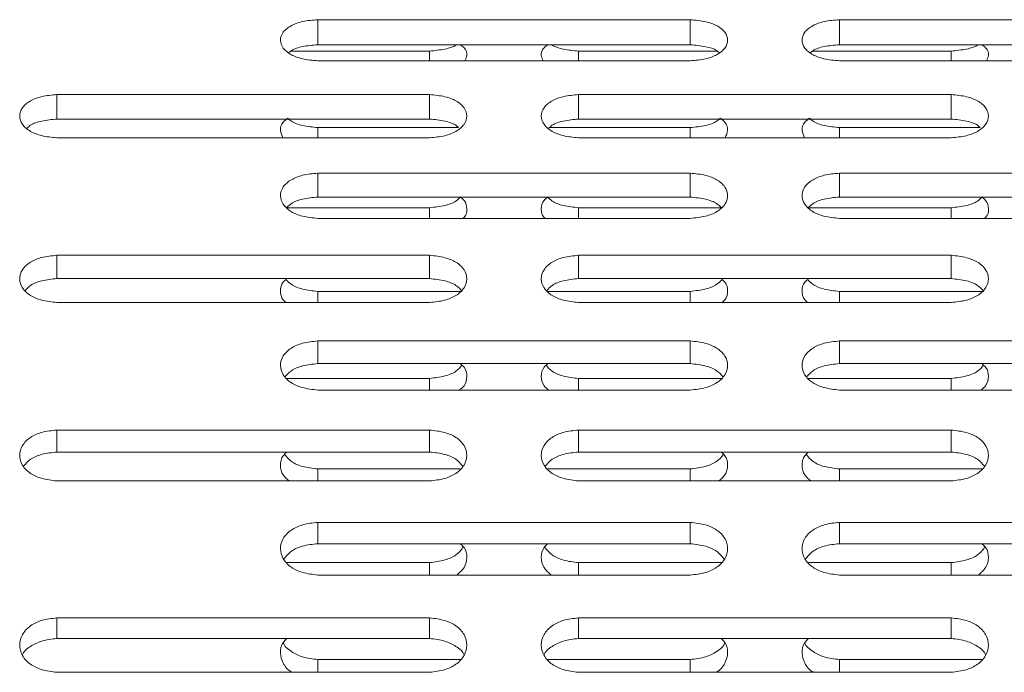
# Model space of a CAD drawing. Units: millimetres. Extents: x -5005 to 5005, y -1842 to 1842.
# Drawn here: x -3396 to -3330, y 185 to 228 of the extents above; entities that cross this region are included whole.
import ezdxf

# ---------------------------------------------------------------- set-up
doc = ezdxf.new("R2010")
doc.units = ezdxf.units.MM
doc.header["$LTSCALE"] = 1000
doc.layers.add('1 EQUIPMENT', color=7, linetype='Continuous', lineweight=18)

# ---------------------------------------------------------------- blocks, each defined once
blk = doc.blocks.new('CI 627 BLOCK')
at = {"layer": '1 EQUIPMENT'}
for p, q in [((-3350.864, 228.382), (-3375.863, 228.382)), ((-3375.863, 228.382), (-3375.863, 226.703)), ((-3350.864, 228.382), (-3350.864, 226.703)), ((-3315.865, 228.382), (-3340.864, 228.382)), ((-3340.864, 228.382), (-3340.864, 226.703)), ((-3350.864, 226.703), (-3375.863, 226.703)), ((-3315.865, 226.703), (-3340.864, 226.703)), ((-3368.363, 226.272), (-3377.671, 226.272)), ((-3368.363, 226.272), (-3368.363, 225.618)), ((-3349.055, 226.272), (-3358.364, 226.272)), ((-3358.364, 226.272), (-3358.364, 225.618)), ((-3333.365, 226.272), (-3342.673, 226.272)), ((-3333.365, 226.272), (-3333.365, 225.618)), ((-3375.863, 225.618), (-3350.864, 225.618)), ((-3340.864, 225.618), (-3315.865, 225.618)), ((-3368.363, 223.351), (-3393.362, 223.351)), ((-3393.362, 223.351), (-3393.362, 221.709)), ((-3368.363, 223.351), (-3368.363, 221.709)), ((-3333.365, 223.351), (-3358.364, 223.351)), ((-3358.364, 223.351), (-3358.364, 221.709)), ((-3333.365, 223.351), (-3333.365, 221.709)), ((-3368.363, 221.709), (-3393.362, 221.709)), ((-3333.365, 221.709), (-3358.364, 221.709)), ((-3366.411, 221.136), (-3375.863, 221.136)), ((-3375.863, 221.136), (-3375.863, 220.45)), ((-3350.864, 221.136), (-3360.315, 221.136)), ((-3350.864, 221.136), (-3350.864, 220.45)), ((-3331.413, 221.136), (-3340.864, 221.136)), ((-3340.864, 221.136), (-3340.864, 220.45)), ((-3393.362, 220.45), (-3368.363, 220.45)), ((-3358.364, 220.45), (-3333.365, 220.45)), ((-3350.864, 218.074), (-3375.863, 218.074)), ((-3375.863, 218.074), (-3375.863, 216.471)), ((-3350.864, 218.074), (-3350.864, 216.471)), ((-3315.865, 218.074), (-3340.864, 218.074)), ((-3340.864, 218.074), (-3340.864, 216.471)), ((-3350.864, 216.471), (-3375.863, 216.471)), ((-3315.865, 216.471), (-3340.864, 216.471)), ((-3368.363, 215.756), (-3377.945, 215.756)), ((-3368.363, 215.756), (-3368.363, 215.038)), ((-3348.782, 215.756), (-3358.364, 215.756)), ((-3358.364, 215.756), (-3358.364, 215.038)), ((-3333.365, 215.756), (-3342.946, 215.756)), ((-3333.365, 215.756), (-3333.365, 215.038)), ((-3375.863, 215.038), (-3350.864, 215.038)), ((-3340.864, 215.038), (-3315.865, 215.038)), ((-3368.363, 212.557), (-3393.362, 212.557)), ((-3393.362, 212.557), (-3393.362, 210.994)), ((-3368.363, 212.557), (-3368.363, 210.994)), ((-3333.365, 212.557), (-3358.364, 212.557)), ((-3358.364, 212.557), (-3358.364, 210.994)), ((-3333.365, 212.557), (-3333.365, 210.994)), ((-3368.363, 210.994), (-3393.362, 210.994)), ((-3333.365, 210.994), (-3358.364, 210.994)), ((-3366.299, 210.138), (-3375.863, 210.138)), ((-3375.863, 210.138), (-3375.863, 209.39)), ((-3350.864, 210.138), (-3360.428, 210.138)), ((-3350.864, 210.138), (-3350.864, 209.39)), ((-3331.3, 210.138), (-3340.864, 210.138)), ((-3340.864, 210.138), (-3340.864, 209.39)), ((-3393.362, 209.39), (-3368.363, 209.39)), ((-3358.364, 209.39), (-3333.365, 209.39)), ((-3350.864, 206.805), (-3375.863, 206.805)), ((-3375.863, 206.805), (-3375.863, 205.284)), ((-3350.864, 206.805), (-3350.864, 205.284)), ((-3315.865, 206.805), (-3340.864, 206.805)), ((-3340.864, 206.805), (-3340.864, 205.284)), ((-3350.864, 205.284), (-3375.863, 205.284)), ((-3315.865, 205.284), (-3340.864, 205.284)), ((-3368.363, 204.288), (-3377.927, 204.288)), ((-3368.363, 204.288), (-3368.363, 203.51)), ((-3348.799, 204.288), (-3358.364, 204.288)), ((-3358.364, 204.288), (-3358.364, 203.51)), ((-3333.365, 204.288), (-3342.929, 204.288)), ((-3333.365, 204.288), (-3333.365, 203.51)), ((-3375.863, 203.51), (-3350.864, 203.51)), ((-3340.864, 203.51), (-3315.865, 203.51)), ((-3368.363, 200.825), (-3393.362, 200.825)), ((-3393.362, 200.825), (-3393.362, 199.348)), ((-3368.363, 200.825), (-3368.363, 199.348)), ((-3333.365, 200.825), (-3358.364, 200.825)), ((-3358.364, 200.825), (-3358.364, 199.348)), ((-3333.365, 200.825), (-3333.365, 199.348)), ((-3368.363, 199.348), (-3393.362, 199.348)), ((-3333.365, 199.348), (-3358.364, 199.348)), ((-3366.299, 198.213), (-3375.863, 198.213)), ((-3375.863, 198.213), (-3375.863, 197.407)), ((-3350.864, 198.213), (-3360.428, 198.213)), ((-3350.864, 198.213), (-3350.864, 197.407)), ((-3331.3, 198.213), (-3340.864, 198.213)), ((-3340.864, 198.213), (-3340.864, 197.407)), ((-3393.362, 197.407), (-3368.363, 197.407)), ((-3358.364, 197.407), (-3333.365, 197.407)), ((-3350.864, 194.623), (-3375.863, 194.623)), ((-3375.863, 194.623), (-3375.863, 193.192)), ((-3350.864, 194.623), (-3350.864, 193.192)), ((-3315.865, 194.623), (-3340.864, 194.623)), ((-3340.864, 194.623), (-3340.864, 193.192)), ((-3350.864, 193.192), (-3375.863, 193.192)), ((-3315.865, 193.192), (-3340.864, 193.192)), ((-3368.363, 191.919), (-3377.927, 191.919)), ((-3368.363, 191.919), (-3368.363, 191.085)), ((-3348.799, 191.919), (-3358.364, 191.919)), ((-3358.364, 191.919), (-3358.364, 191.085)), ((-3333.365, 191.919), (-3342.929, 191.919)), ((-3333.365, 191.919), (-3333.365, 191.085)), ((-3375.863, 191.085), (-3350.864, 191.085)), ((-3340.864, 191.085), (-3315.865, 191.085)), ((-3368.363, 188.207), (-3393.362, 188.207)), ((-3393.362, 188.207), (-3393.362, 186.823)), ((-3368.363, 188.207), (-3368.363, 186.823)), ((-3333.365, 188.207), (-3358.364, 188.207)), ((-3358.364, 188.207), (-3358.364, 186.823)), ((-3333.365, 188.207), (-3333.365, 186.823)), ((-3368.363, 186.823), (-3393.362, 186.823)), ((-3333.365, 186.823), (-3358.364, 186.823)), ((-3366.299, 185.414), (-3375.863, 185.414)), ((-3375.863, 185.414), (-3375.863, 184.553)), ((-3350.864, 185.414), (-3360.428, 185.414)), ((-3350.864, 185.414), (-3350.864, 184.553)), ((-3331.3, 185.414), (-3340.864, 185.414)), ((-3340.864, 185.414), (-3340.864, 184.553)), ((-3393.362, 184.553), (-3368.363, 184.553)), ((-3358.364, 184.553), (-3333.365, 184.553))]:
    blk.add_line(p, q, dxfattribs=at)
for points, knots in [([(-3375.863, 228.382), (-3376.211, 228.353), (-3376.857, 228.298), (-3377.693, 227.996), (-3378.243, 227.553), (-3378.423, 227.011), (-3378.242, 226.465), (-3377.7, 226.015), (-3376.859, 225.711), (-3376.216, 225.651), (-3375.863, 225.618)], [0, 0, 0, 0, 0.133927, 0.248676, 0.374679, 0.500019, 0.625296, 0.751429, 0.863869, 1, 1, 1, 1]), ([(-3350.864, 225.618), (-3350.516, 225.648), (-3349.87, 225.705), (-3349.034, 226.014), (-3348.484, 226.464), (-3348.304, 227.01), (-3348.485, 227.552), (-3349.027, 227.995), (-3349.867, 228.292), (-3350.511, 228.35), (-3350.864, 228.382)], [0, 0, 0, 0, 0.133927, 0.248676, 0.374679, 0.500019, 0.625296, 0.751429, 0.863869, 1, 1, 1, 1]), ([(-3340.864, 228.382), (-3341.212, 228.353), (-3341.858, 228.298), (-3342.695, 227.996), (-3343.244, 227.553), (-3343.424, 227.011), (-3343.243, 226.465), (-3342.701, 226.015), (-3341.861, 225.711), (-3341.217, 225.651), (-3340.864, 225.618)], [0, 0, 0, 0, 0.133927, 0.248676, 0.374679, 0.500019, 0.625296, 0.751429, 0.863869, 1, 1, 1, 1]), ([(-3375.863, 226.703), (-3376.206, 226.672), (-3376.841, 226.614), (-3377.535, 226.403), (-3377.747, 226.216), (-3377.801, 226.168)], [0, 0, 0, 0, 0.465312, 0.863264, 1, 1, 1, 1]), ([(-3366.567, 226.703), (-3366.577, 226.695), (-3366.748, 226.551), (-3367.39, 226.374), (-3368.019, 226.308), (-3368.363, 226.272)], [0, 0, 0, 0, 0.026996, 0.46713, 1, 1, 1, 1]), ([(-3366.299, 226.703), (-3366.208, 226.638), (-3365.92, 226.433), (-3365.801, 226.03), (-3365.936, 225.738), (-3365.991, 225.618)], [0, 0, 0, 0, 0.213955, 0.677888, 1, 1, 1, 1]), ([(-3360.736, 225.618), (-3360.792, 225.738), (-3360.926, 226.029), (-3360.806, 226.432), (-3360.519, 226.638), (-3360.427, 226.703)], [0, 0, 0, 0, 0.321424, 0.785174, 1, 1, 1, 1]), ([(-3358.364, 226.272), (-3358.704, 226.306), (-3359.335, 226.368), (-3359.974, 226.549), (-3360.149, 226.695), (-3360.159, 226.703)], [0, 0, 0, 0, 0.523988, 0.972945, 1, 1, 1, 1]), ([(-3348.926, 226.168), (-3348.98, 226.216), (-3349.187, 226.401), (-3349.883, 226.608), (-3350.517, 226.669), (-3350.864, 226.703)], [0, 0, 0, 0, 0.13632, 0.52662, 1, 1, 1, 1]), ([(-3340.864, 226.703), (-3341.207, 226.672), (-3341.843, 226.614), (-3342.536, 226.403), (-3342.748, 226.216), (-3342.802, 226.168)], [0, 0, 0, 0, 0.465312, 0.863264, 1, 1, 1, 1]), ([(-3331.568, 226.703), (-3331.578, 226.695), (-3331.749, 226.551), (-3332.391, 226.374), (-3333.02, 226.308), (-3333.365, 226.272)], [0, 0, 0, 0, 0.026996, 0.46713, 1, 1, 1, 1]), ([(-3331.301, 226.703), (-3331.21, 226.638), (-3330.921, 226.433), (-3330.802, 226.03), (-3330.937, 225.738), (-3330.992, 225.618)], [0, 0, 0, 0, 0.213955, 0.677888, 1, 1, 1, 1]), ([(-3393.362, 223.351), (-3393.71, 223.32), (-3394.356, 223.263), (-3395.193, 222.946), (-3395.742, 222.481), (-3395.922, 221.911), (-3395.741, 221.339), (-3395.199, 220.867), (-3394.359, 220.547), (-3393.715, 220.484), (-3393.362, 220.45)], [0, 0, 0, 0, 0.133927, 0.248676, 0.374679, 0.500019, 0.625296, 0.751429, 0.863869, 1, 1, 1, 1]), ([(-3368.363, 220.45), (-3368.015, 220.482), (-3367.37, 220.541), (-3366.533, 220.865), (-3365.983, 221.337), (-3365.803, 221.91), (-3365.984, 222.479), (-3366.526, 222.944), (-3367.367, 223.257), (-3368.011, 223.318), (-3368.363, 223.351)], [0, 0, 0, 0, 0.133927, 0.248676, 0.374679, 0.500019, 0.625296, 0.751429, 0.863869, 1, 1, 1, 1]), ([(-3358.364, 223.351), (-3358.711, 223.32), (-3359.357, 223.263), (-3360.194, 222.946), (-3360.744, 222.481), (-3360.924, 221.911), (-3360.743, 221.339), (-3360.201, 220.867), (-3359.36, 220.547), (-3358.716, 220.484), (-3358.364, 220.45)], [0, 0, 0, 0, 0.133927, 0.248676, 0.374679, 0.500019, 0.625296, 0.751429, 0.863869, 1, 1, 1, 1]), ([(-3333.365, 220.45), (-3333.017, 220.482), (-3332.371, 220.541), (-3331.534, 220.865), (-3330.985, 221.337), (-3330.805, 221.91), (-3330.986, 222.479), (-3331.528, 222.944), (-3332.368, 223.257), (-3333.012, 223.318), (-3333.365, 223.351)], [0, 0, 0, 0, 0.133927, 0.248676, 0.374679, 0.500019, 0.625296, 0.751429, 0.863869, 1, 1, 1, 1]), ([(-3393.362, 221.709), (-3393.706, 221.677), (-3394.343, 221.617), (-3395.066, 221.378), (-3395.296, 221.159), (-3395.371, 221.088)], [0, 0, 0, 0, 0.440695, 0.817594, 1, 1, 1, 1]), ([(-3378.196, 220.45), (-3378.271, 220.615), (-3378.43, 220.96), (-3378.294, 221.445), (-3377.979, 221.678), (-3377.863, 221.763)], [0, 0, 0, 0, 0.365759, 0.767065, 1, 1, 1, 1]), ([(-3375.863, 221.136), (-3376.207, 221.169), (-3376.845, 221.231), (-3377.563, 221.474), (-3377.791, 221.693), (-3377.863, 221.763)], [0, 0, 0, 0, 0.442948, 0.822469, 1, 1, 1, 1]), ([(-3366.411, 221.136), (-3366.469, 221.19), (-3366.68, 221.389), (-3367.382, 221.609), (-3368.016, 221.674), (-3368.363, 221.709)], [0, 0, 0, 0, 0.1457078, 0.5317652, 1, 1, 1, 1]), ([(-3358.364, 221.709), (-3358.707, 221.677), (-3359.345, 221.617), (-3360.067, 221.378), (-3360.297, 221.159), (-3360.372, 221.088)], [0, 0, 0, 0, 0.440695, 0.817594, 1, 1, 1, 1]), ([(-3348.864, 221.763), (-3348.936, 221.693), (-3349.159, 221.476), (-3349.88, 221.238), (-3350.516, 221.172), (-3350.864, 221.136)], [0, 0, 0, 0, 0.177289, 0.549439, 1, 1, 1, 1]), ([(-3348.864, 221.763), (-3348.748, 221.678), (-3348.432, 221.446), (-3348.297, 220.961), (-3348.456, 220.615), (-3348.532, 220.45)], [0, 0, 0, 0, 0.23215, 0.633636, 1, 1, 1, 1]), ([(-3343.197, 220.45), (-3343.273, 220.615), (-3343.431, 220.96), (-3343.295, 221.445), (-3342.98, 221.678), (-3342.864, 221.763)], [0, 0, 0, 0, 0.365759, 0.767065, 1, 1, 1, 1]), ([(-3340.864, 221.136), (-3341.208, 221.169), (-3341.846, 221.231), (-3342.565, 221.474), (-3342.792, 221.693), (-3342.864, 221.763)], [0, 0, 0, 0, 0.442948, 0.822469, 1, 1, 1, 1]), ([(-3331.413, 221.136), (-3331.471, 221.19), (-3331.681, 221.389), (-3332.383, 221.609), (-3333.017, 221.674), (-3333.365, 221.709)], [0, 0, 0, 0, 0.1457078, 0.5317652, 1, 1, 1, 1]), ([(-3375.863, 218.074), (-3376.211, 218.042), (-3376.857, 217.982), (-3377.693, 217.65), (-3378.243, 217.163), (-3378.423, 216.567), (-3378.242, 215.968), (-3377.7, 215.474), (-3376.859, 215.14), (-3376.216, 215.074), (-3375.863, 215.038)], [0, 0, 0, 0, 0.133927, 0.248676, 0.374679, 0.500019, 0.625296, 0.751429, 0.863869, 1, 1, 1, 1]), ([(-3350.864, 215.038), (-3350.516, 215.072), (-3349.87, 215.134), (-3349.034, 215.472), (-3348.484, 215.966), (-3348.304, 216.566), (-3348.485, 217.161), (-3349.027, 217.648), (-3349.867, 217.975), (-3350.511, 218.039), (-3350.864, 218.074)], [0, 0, 0, 0, 0.133927, 0.248676, 0.374679, 0.500019, 0.625296, 0.751429, 0.863869, 1, 1, 1, 1]), ([(-3340.864, 218.074), (-3341.212, 218.042), (-3341.858, 217.982), (-3342.695, 217.65), (-3343.244, 217.163), (-3343.424, 216.567), (-3343.243, 215.968), (-3342.701, 215.474), (-3341.861, 215.14), (-3341.217, 215.074), (-3340.864, 215.038)], [0, 0, 0, 0, 0.133927, 0.248676, 0.374679, 0.500019, 0.625296, 0.751429, 0.863869, 1, 1, 1, 1]), ([(-3375.863, 216.471), (-3376.207, 216.437), (-3376.846, 216.375), (-3377.596, 216.11), (-3377.842, 215.859), (-3377.936, 215.764)], [0, 0, 0, 0, 0.420443, 0.780022, 1, 1, 1, 1]), ([(-3366.298, 216.47), (-3366.389, 216.376), (-3366.628, 216.127), (-3367.377, 215.861), (-3368.014, 215.793), (-3368.363, 215.756)], [0, 0, 0, 0, 0.216016, 0.570648, 1, 1, 1, 1]), ([(-3366.298, 216.47), (-3366.206, 216.399), (-3365.914, 216.172), (-3365.838, 215.681), (-3365.881, 215.241), (-3366.094, 215.06), (-3366.119, 215.038)], [0, 0, 0, 0, 0.177275, 0.563282, 0.949093, 1, 1, 1, 1]), ([(-3360.609, 215.038), (-3360.634, 215.059), (-3360.847, 215.24), (-3360.889, 215.68), (-3360.812, 216.171), (-3360.521, 216.398), (-3360.429, 216.47)], [0, 0, 0, 0, 0.050046, 0.436156, 0.82207, 1, 1, 1, 1]), ([(-3358.364, 215.756), (-3358.708, 215.79), (-3359.347, 215.854), (-3360.094, 216.125), (-3360.337, 216.376), (-3360.429, 216.47)], [0, 0, 0, 0, 0.422169, 0.783886, 1, 1, 1, 1]), ([(-3348.782, 215.756), (-3348.878, 215.854), (-3349.122, 216.105), (-3349.878, 216.369), (-3350.515, 216.435), (-3350.864, 216.471)], [0, 0, 0, 0, 0.224701, 0.575061, 1, 1, 1, 1]), ([(-3340.864, 216.471), (-3341.209, 216.437), (-3341.847, 216.375), (-3342.597, 216.11), (-3342.844, 215.859), (-3342.937, 215.764)], [0, 0, 0, 0, 0.420443, 0.780022, 1, 1, 1, 1]), ([(-3331.3, 216.47), (-3331.39, 216.376), (-3331.63, 216.127), (-3332.378, 215.861), (-3333.016, 215.793), (-3333.365, 215.756)], [0, 0, 0, 0, 0.216016, 0.570648, 1, 1, 1, 1]), ([(-3331.3, 216.47), (-3331.208, 216.399), (-3330.916, 216.172), (-3330.839, 215.681), (-3330.882, 215.241), (-3331.095, 215.06), (-3331.12, 215.038)], [0, 0, 0, 0, 0.1772755, 0.5632817, 0.9490927, 1, 1, 1, 1]), ([(-3393.362, 212.557), (-3393.71, 212.523), (-3394.356, 212.46), (-3395.193, 212.114), (-3395.742, 211.606), (-3395.922, 210.983), (-3395.741, 210.359), (-3395.199, 209.844), (-3394.359, 209.496), (-3393.715, 209.427), (-3393.362, 209.39)], [0, 0, 0, 0, 0.133927, 0.248676, 0.374679, 0.500019, 0.625296, 0.751429, 0.863869, 1, 1, 1, 1]), ([(-3368.363, 209.39), (-3368.015, 209.425), (-3367.37, 209.489), (-3366.533, 209.842), (-3365.983, 210.357), (-3365.803, 210.982), (-3365.984, 211.604), (-3366.526, 212.112), (-3367.367, 212.453), (-3368.011, 212.52), (-3368.363, 212.557)], [0, 0, 0, 0, 0.133927, 0.248676, 0.374679, 0.500019, 0.625296, 0.751429, 0.863869, 1, 1, 1, 1]), ([(-3358.364, 212.557), (-3358.711, 212.523), (-3359.357, 212.46), (-3360.194, 212.114), (-3360.744, 211.606), (-3360.924, 210.983), (-3360.743, 210.359), (-3360.201, 209.844), (-3359.36, 209.496), (-3358.716, 209.427), (-3358.364, 209.39)], [0, 0, 0, 0, 0.133927, 0.248676, 0.374679, 0.500019, 0.625296, 0.751429, 0.863869, 1, 1, 1, 1]), ([(-3333.365, 209.39), (-3333.017, 209.425), (-3332.371, 209.489), (-3331.534, 209.842), (-3330.985, 210.357), (-3330.805, 210.982), (-3330.986, 211.604), (-3331.528, 212.112), (-3332.368, 212.453), (-3333.012, 212.52), (-3333.365, 212.557)], [0, 0, 0, 0, 0.133927, 0.248676, 0.374679, 0.500019, 0.625296, 0.751429, 0.863869, 1, 1, 1, 1]), ([(-3393.362, 210.994), (-3393.707, 210.959), (-3394.347, 210.895), (-3395.122, 210.603), (-3395.384, 210.321), (-3395.494, 210.202)], [0, 0, 0, 0, 0.403456, 0.748508, 1, 1, 1, 1]), ([(-3377.991, 209.39), (-3378.058, 209.447), (-3378.323, 209.669), (-3378.393, 210.165), (-3378.322, 210.661), (-3378.057, 210.881), (-3377.988, 210.938)], [0, 0, 0, 0, 0.127933, 0.498855, 0.869589, 1, 1, 1, 1]), ([(-3375.863, 210.138), (-3376.208, 210.174), (-3376.848, 210.24), (-3377.62, 210.538), (-3377.879, 210.82), (-3377.988, 210.938)], [0, 0, 0, 0, 0.404784, 0.751606, 1, 1, 1, 1]), ([(-3366.163, 210.138), (-3366.292, 210.28), (-3366.566, 210.584), (-3367.374, 210.889), (-3368.013, 210.957), (-3368.363, 210.994)], [0, 0, 0, 0, 0.285202, 0.608222, 1, 1, 1, 1]), ([(-3358.364, 210.994), (-3358.708, 210.959), (-3359.348, 210.895), (-3360.123, 210.603), (-3360.385, 210.321), (-3360.496, 210.202)], [0, 0, 0, 0, 0.403456, 0.748508, 1, 1, 1, 1]), ([(-3348.739, 210.939), (-3348.847, 210.82), (-3349.101, 210.54), (-3349.876, 210.247), (-3350.514, 210.176), (-3350.864, 210.138)], [0, 0, 0, 0, 0.248405, 0.588386, 1, 1, 1, 1]), ([(-3348.739, 210.939), (-3348.67, 210.882), (-3348.405, 210.662), (-3348.334, 210.166), (-3348.405, 209.67), (-3348.669, 209.447), (-3348.737, 209.39)], [0, 0, 0, 0, 0.1299123, 0.5007342, 0.8713685, 1, 1, 1, 1]), ([(-3342.992, 209.39), (-3343.06, 209.447), (-3343.324, 209.669), (-3343.394, 210.165), (-3343.323, 210.661), (-3343.058, 210.881), (-3342.989, 210.938)], [0, 0, 0, 0, 0.127933, 0.498855, 0.869589, 1, 1, 1, 1]), ([(-3340.864, 210.138), (-3341.209, 210.174), (-3341.85, 210.24), (-3342.621, 210.538), (-3342.881, 210.82), (-3342.989, 210.938)], [0, 0, 0, 0, 0.404784, 0.751606, 1, 1, 1, 1]), ([(-3331.164, 210.138), (-3331.293, 210.28), (-3331.568, 210.584), (-3332.376, 210.889), (-3333.015, 210.957), (-3333.365, 210.994)], [0, 0, 0, 0, 0.2852021, 0.6082216, 1, 1, 1, 1]), ([(-3375.863, 206.805), (-3376.211, 206.77), (-3376.857, 206.704), (-3377.693, 206.344), (-3378.243, 205.815), (-3378.423, 205.167), (-3378.242, 204.518), (-3377.7, 203.983), (-3376.859, 203.621), (-3376.216, 203.549), (-3375.863, 203.51)], [0, 0, 0, 0, 0.133927, 0.248676, 0.374679, 0.500019, 0.625296, 0.751429, 0.863869, 1, 1, 1, 1]), ([(-3350.864, 203.51), (-3350.516, 203.547), (-3349.87, 203.614), (-3349.034, 203.981), (-3348.484, 204.516), (-3348.304, 205.166), (-3348.485, 205.813), (-3349.027, 206.342), (-3349.867, 206.697), (-3350.511, 206.767), (-3350.864, 206.805)], [0, 0, 0, 0, 0.133927, 0.248676, 0.374679, 0.500019, 0.625296, 0.751429, 0.863869, 1, 1, 1, 1]), ([(-3340.864, 206.805), (-3341.212, 206.77), (-3341.858, 206.704), (-3342.695, 206.344), (-3343.244, 205.815), (-3343.424, 205.167), (-3343.243, 204.518), (-3342.701, 203.983), (-3341.861, 203.621), (-3341.217, 203.549), (-3340.864, 203.51)], [0, 0, 0, 0, 0.133927, 0.248676, 0.374679, 0.500019, 0.625296, 0.751429, 0.863869, 1, 1, 1, 1]), ([(-3375.863, 205.284), (-3376.208, 205.248), (-3376.849, 205.182), (-3377.648, 204.863), (-3377.924, 204.55), (-3378.049, 204.408)], [0, 0, 0, 0, 0.388974, 0.721639, 1, 1, 1, 1]), ([(-3366.184, 205.174), (-3366.307, 205.032), (-3366.575, 204.72), (-3367.374, 204.4), (-3368.013, 204.328), (-3368.363, 204.288)], [0, 0, 0, 0, 0.275952, 0.603472, 1, 1, 1, 1]), ([(-3366.299, 205.284), (-3366.207, 205.207), (-3365.916, 204.961), (-3365.826, 204.422), (-3365.924, 203.866), (-3366.235, 203.603), (-3366.344, 203.51)], [0, 0, 0, 0, 0.153394, 0.48611, 0.818658, 1, 1, 1, 1]), ([(-3360.383, 203.51), (-3360.492, 203.603), (-3360.803, 203.865), (-3360.901, 204.421), (-3360.811, 204.96), (-3360.52, 205.206), (-3360.428, 205.284)], [0, 0, 0, 0, 0.1807655, 0.5134689, 0.846004, 1, 1, 1, 1]), ([(-3358.364, 204.288), (-3358.709, 204.325), (-3359.35, 204.393), (-3360.146, 204.718), (-3360.419, 205.032), (-3360.543, 205.174)], [0, 0, 0, 0, 0.389996, 0.724147, 1, 1, 1, 1]), ([(-3348.678, 204.407), (-3348.803, 204.55), (-3349.074, 204.861), (-3349.875, 205.175), (-3350.514, 205.246), (-3350.864, 205.284)], [0, 0, 0, 0, 0.278468, 0.604531, 1, 1, 1, 1]), ([(-3340.864, 205.284), (-3341.21, 205.248), (-3341.85, 205.182), (-3342.649, 204.863), (-3342.925, 204.55), (-3343.051, 204.408)], [0, 0, 0, 0, 0.388974, 0.7216393, 1, 1, 1, 1]), ([(-3331.185, 205.174), (-3331.308, 205.032), (-3331.577, 204.72), (-3332.375, 204.4), (-3333.015, 204.328), (-3333.365, 204.288)], [0, 0, 0, 0, 0.275952, 0.603472, 1, 1, 1, 1]), ([(-3331.301, 205.284), (-3331.209, 205.207), (-3330.917, 204.961), (-3330.827, 204.422), (-3330.926, 203.866), (-3331.236, 203.603), (-3331.346, 203.51)], [0, 0, 0, 0, 0.153394, 0.4861102, 0.8186579, 1, 1, 1, 1]), ([(-3393.362, 200.825), (-3393.71, 200.788), (-3394.356, 200.72), (-3395.193, 200.346), (-3395.742, 199.797), (-3395.922, 199.125), (-3395.741, 198.451), (-3395.199, 197.896), (-3394.359, 197.521), (-3393.715, 197.447), (-3393.362, 197.407)], [0, 0, 0, 0, 0.133927, 0.248676, 0.374679, 0.500019, 0.625296, 0.751429, 0.863869, 1, 1, 1, 1]), ([(-3368.363, 197.407), (-3368.015, 197.444), (-3367.37, 197.513), (-3366.533, 197.894), (-3365.983, 198.45), (-3365.803, 199.124), (-3365.984, 199.795), (-3366.526, 200.344), (-3367.367, 200.713), (-3368.011, 200.785), (-3368.363, 200.825)], [0, 0, 0, 0, 0.133927, 0.248676, 0.374679, 0.500019, 0.625296, 0.751429, 0.863869, 1, 1, 1, 1]), ([(-3358.364, 200.825), (-3358.711, 200.788), (-3359.357, 200.72), (-3360.194, 200.346), (-3360.744, 199.797), (-3360.924, 199.125), (-3360.743, 198.451), (-3360.201, 197.896), (-3359.36, 197.521), (-3358.716, 197.447), (-3358.364, 197.407)], [0, 0, 0, 0, 0.133927, 0.248676, 0.374679, 0.500019, 0.625296, 0.751429, 0.863869, 1, 1, 1, 1]), ([(-3333.365, 197.407), (-3333.017, 197.444), (-3332.371, 197.513), (-3331.534, 197.894), (-3330.985, 198.45), (-3330.805, 199.124), (-3330.986, 199.795), (-3331.528, 200.344), (-3332.368, 200.713), (-3333.012, 200.785), (-3333.365, 200.825)], [0, 0, 0, 0, 0.133927, 0.248676, 0.374679, 0.500019, 0.625296, 0.751429, 0.863869, 1, 1, 1, 1]), ([(-3393.362, 199.348), (-3393.708, 199.311), (-3394.349, 199.242), (-3395.17, 198.898), (-3395.459, 198.554), (-3395.599, 198.388)], [0, 0, 0, 0, 0.3764546, 0.6984127, 1, 1, 1, 1]), ([(-3377.781, 197.407), (-3377.93, 197.534), (-3378.285, 197.837), (-3378.404, 198.451), (-3378.31, 199.011), (-3378.019, 199.267), (-3377.927, 199.348)], [0, 0, 0, 0, 0.227989, 0.541518, 0.854888, 1, 1, 1, 1]), ([(-3375.863, 198.213), (-3376.209, 198.251), (-3376.851, 198.322), (-3377.669, 198.672), (-3377.955, 199.017), (-3378.093, 199.183)], [0, 0, 0, 0, 0.377236, 0.700454, 1, 1, 1, 1]), ([(-3366.127, 198.387), (-3366.266, 198.554), (-3366.55, 198.896), (-3367.374, 199.235), (-3368.013, 199.308), (-3368.363, 199.348)], [0, 0, 0, 0, 0.301763, 0.617299, 1, 1, 1, 1]), ([(-3358.364, 199.348), (-3358.709, 199.311), (-3359.351, 199.242), (-3360.172, 198.898), (-3360.461, 198.554), (-3360.6, 198.388)], [0, 0, 0, 0, 0.376455, 0.698413, 1, 1, 1, 1]), ([(-3348.634, 199.184), (-3348.771, 199.017), (-3349.052, 198.674), (-3349.874, 198.329), (-3350.513, 198.254), (-3350.864, 198.213)], [0, 0, 0, 0, 0.299714, 0.616486, 1, 1, 1, 1]), ([(-3348.8, 199.348), (-3348.708, 199.268), (-3348.417, 199.012), (-3348.323, 198.452), (-3348.443, 197.838), (-3348.796, 197.535), (-3348.945, 197.407)], [0, 0, 0, 0, 0.144555, 0.45812, 0.771525, 1, 1, 1, 1]), ([(-3342.783, 197.407), (-3342.932, 197.534), (-3343.286, 197.837), (-3343.405, 198.451), (-3343.311, 199.011), (-3343.02, 199.267), (-3342.928, 199.348)], [0, 0, 0, 0, 0.227989, 0.541518, 0.854888, 1, 1, 1, 1]), ([(-3340.864, 198.213), (-3341.21, 198.251), (-3341.852, 198.322), (-3342.67, 198.672), (-3342.957, 199.017), (-3343.095, 199.183)], [0, 0, 0, 0, 0.377236, 0.700454, 1, 1, 1, 1]), ([(-3331.128, 198.387), (-3331.267, 198.554), (-3331.551, 198.896), (-3332.375, 199.235), (-3333.014, 199.308), (-3333.365, 199.348)], [0, 0, 0, 0, 0.301763, 0.617299, 1, 1, 1, 1]), ([(-3375.863, 194.623), (-3376.211, 194.585), (-3376.857, 194.515), (-3377.693, 194.127), (-3378.243, 193.559), (-3378.423, 192.863), (-3378.242, 192.166), (-3377.7, 191.591), (-3376.859, 191.203), (-3376.216, 191.127), (-3375.863, 191.085)], [0, 0, 0, 0, 0.1339266, 0.2486758, 0.3746791, 0.5000195, 0.6252965, 0.7514285, 0.8638688, 1, 1, 1, 1]), ([(-3350.864, 191.085), (-3350.516, 191.124), (-3349.87, 191.196), (-3349.034, 191.589), (-3348.484, 192.164), (-3348.304, 192.862), (-3348.485, 193.557), (-3349.027, 194.125), (-3349.867, 194.508), (-3350.511, 194.582), (-3350.864, 194.623)], [0, 0, 0, 0, 0.1339266, 0.2486758, 0.3746791, 0.5000195, 0.6252965, 0.7514285, 0.8638688, 1, 1, 1, 1]), ([(-3340.864, 194.623), (-3341.212, 194.585), (-3341.858, 194.515), (-3342.695, 194.127), (-3343.244, 193.559), (-3343.424, 192.863), (-3343.243, 192.166), (-3342.701, 191.591), (-3341.861, 191.203), (-3341.217, 191.127), (-3340.864, 191.085)], [0, 0, 0, 0, 0.133927, 0.248676, 0.374679, 0.500019, 0.625296, 0.751429, 0.863869, 1, 1, 1, 1]), ([(-3375.863, 193.192), (-3376.209, 193.154), (-3376.851, 193.083), (-3377.693, 192.714), (-3377.994, 192.34), (-3378.146, 192.15)], [0, 0, 0, 0, 0.365502, 0.678092, 1, 1, 1, 1]), ([(-3366.086, 192.974), (-3366.236, 192.783), (-3366.53, 192.409), (-3367.372, 192.039), (-3368.012, 191.962), (-3368.363, 191.919)], [0, 0, 0, 0, 0.320466, 0.62785, 1, 1, 1, 1]), ([(-3366.299, 193.192), (-3366.207, 193.109), (-3365.916, 192.844), (-3365.82, 192.264), (-3365.958, 191.592), (-3366.351, 191.248), (-3366.538, 191.085)], [0, 0, 0, 0, 0.137194, 0.434806, 0.732268, 1, 1, 1, 1]), ([(-3360.188, 191.085), (-3360.375, 191.247), (-3360.769, 191.59), (-3360.907, 192.262), (-3360.81, 192.843), (-3360.52, 193.108), (-3360.428, 193.192)], [0, 0, 0, 0, 0.267316, 0.564877, 0.862287, 1, 1, 1, 1]), ([(-3358.364, 191.919), (-3358.71, 191.959), (-3359.352, 192.031), (-3360.191, 192.407), (-3360.49, 192.783), (-3360.641, 192.973)], [0, 0, 0, 0, 0.36609, 0.679759, 1, 1, 1, 1]), ([(-3348.58, 192.149), (-3348.732, 192.34), (-3349.029, 192.712), (-3349.873, 193.076), (-3350.513, 193.151), (-3350.864, 193.192)], [0, 0, 0, 0, 0.322139, 0.628467, 1, 1, 1, 1]), ([(-3340.864, 193.192), (-3341.21, 193.154), (-3341.852, 193.083), (-3342.694, 192.714), (-3342.995, 192.34), (-3343.148, 192.15)], [0, 0, 0, 0, 0.365502, 0.678092, 1, 1, 1, 1]), ([(-3331.087, 192.974), (-3331.237, 192.783), (-3331.531, 192.409), (-3332.373, 192.039), (-3333.014, 191.962), (-3333.365, 191.919)], [0, 0, 0, 0, 0.320466, 0.62785, 1, 1, 1, 1]), ([(-3331.301, 193.192), (-3331.209, 193.109), (-3330.918, 192.844), (-3330.821, 192.264), (-3330.96, 191.592), (-3331.353, 191.248), (-3331.539, 191.085)], [0, 0, 0, 0, 0.137194, 0.434806, 0.732268, 1, 1, 1, 1]), ([(-3393.362, 188.207), (-3393.71, 188.168), (-3394.356, 188.095), (-3395.193, 187.695), (-3395.742, 187.107), (-3395.922, 186.389), (-3395.741, 185.669), (-3395.199, 185.075), (-3394.359, 184.675), (-3393.715, 184.596), (-3393.362, 184.553)], [0, 0, 0, 0, 0.133927, 0.248676, 0.374679, 0.500019, 0.625296, 0.751429, 0.863869, 1, 1, 1, 1]), ([(-3368.363, 184.553), (-3368.015, 184.593), (-3367.37, 184.667), (-3366.533, 185.073), (-3365.983, 185.667), (-3365.803, 186.388), (-3365.984, 187.105), (-3366.526, 187.693), (-3367.367, 188.088), (-3368.011, 188.165), (-3368.363, 188.207)], [0, 0, 0, 0, 0.1339266, 0.2486758, 0.3746791, 0.5000195, 0.6252965, 0.7514285, 0.8638688, 1, 1, 1, 1]), ([(-3358.364, 188.207), (-3358.711, 188.168), (-3359.357, 188.095), (-3360.194, 187.695), (-3360.744, 187.107), (-3360.924, 186.389), (-3360.743, 185.669), (-3360.201, 185.075), (-3359.36, 184.675), (-3358.716, 184.596), (-3358.364, 184.553)], [0, 0, 0, 0, 0.133927, 0.248676, 0.374679, 0.500019, 0.625296, 0.751429, 0.863869, 1, 1, 1, 1]), ([(-3333.365, 184.553), (-3333.017, 184.593), (-3332.371, 184.667), (-3331.534, 185.073), (-3330.985, 185.667), (-3330.805, 186.388), (-3330.986, 187.105), (-3331.528, 187.693), (-3332.368, 188.088), (-3333.012, 188.165), (-3333.365, 188.207)], [0, 0, 0, 0, 0.133927, 0.248676, 0.374679, 0.500019, 0.625296, 0.751429, 0.863869, 1, 1, 1, 1]), ([(-3393.362, 186.823), (-3393.713, 186.785), (-3394.362, 186.714), (-3395.166, 186.31), (-3395.619, 185.941), (-3395.681, 185.703), (-3395.682, 185.699)], [0, 0, 0, 0, 0.356161, 0.660763, 0.994295, 1, 1, 1, 1]), ([(-3377.566, 184.553), (-3377.587, 184.562), (-3377.883, 184.7), (-3378.232, 185.168), (-3378.415, 185.855), (-3378.308, 186.463), (-3378.019, 186.737), (-3377.927, 186.823)], [0, 0, 0, 0, 0.021719, 0.305751, 0.587705, 0.869516, 1, 1, 1, 1]), ([(-3375.863, 185.414), (-3376.213, 185.453), (-3376.864, 185.526), (-3377.667, 185.938), (-3378.119, 186.311), (-3378.18, 186.547), (-3378.181, 186.549)], [0, 0, 0, 0, 0.3564061, 0.6617772, 0.997098, 1, 1, 1, 1]), ([(-3366.044, 185.699), (-3366.045, 185.702), (-3366.107, 185.94), (-3366.552, 186.308), (-3367.36, 186.706), (-3368.008, 186.782), (-3368.363, 186.823)], [0, 0, 0, 0, 0.005479, 0.3394, 0.637928, 1, 1, 1, 1]), ([(-3358.364, 186.823), (-3358.714, 186.785), (-3359.364, 186.714), (-3360.167, 186.31), (-3360.62, 185.941), (-3360.682, 185.703), (-3360.683, 185.699)], [0, 0, 0, 0, 0.356161, 0.660763, 0.994295, 1, 1, 1, 1]), ([(-3348.546, 186.55), (-3348.547, 186.549), (-3348.608, 186.312), (-3349.052, 185.94), (-3349.86, 185.534), (-3350.509, 185.457), (-3350.864, 185.414)], [0, 0, 0, 0, 0.002666, 0.338387, 0.637665, 1, 1, 1, 1]), ([(-3348.8, 186.823), (-3348.708, 186.737), (-3348.418, 186.465), (-3348.312, 185.857), (-3348.496, 185.17), (-3348.842, 184.7), (-3349.14, 184.562), (-3349.161, 184.553)], [0, 0, 0, 0, 0.1299809, 0.4119618, 0.6938001, 0.9781456, 1, 1, 1, 1]), ([(-3342.567, 184.553), (-3342.588, 184.562), (-3342.885, 184.7), (-3343.233, 185.168), (-3343.416, 185.855), (-3343.31, 186.463), (-3343.02, 186.737), (-3342.928, 186.823)], [0, 0, 0, 0, 0.021719, 0.305751, 0.587705, 0.869516, 1, 1, 1, 1]), ([(-3340.864, 185.414), (-3341.215, 185.453), (-3341.865, 185.526), (-3342.669, 185.938), (-3343.12, 186.311), (-3343.182, 186.547), (-3343.182, 186.549)], [0, 0, 0, 0, 0.356406, 0.661777, 0.997098, 1, 1, 1, 1]), ([(-3331.045, 185.699), (-3331.046, 185.702), (-3331.108, 185.94), (-3331.553, 186.308), (-3332.362, 186.706), (-3333.01, 186.782), (-3333.365, 186.823)], [0, 0, 0, 0, 0.005479, 0.3394, 0.637928, 1, 1, 1, 1])]:
    blk.add_open_spline(points, degree=3, knots=knots, dxfattribs=at)

msp = doc.modelspace()

# ---------------------------------------------------------------- block references
at = {"layer": '1 EQUIPMENT'}
msp.add_blockref('CI 627 BLOCK', (0, 0), dxfattribs=at)

doc.saveas('drawing.dxf')
